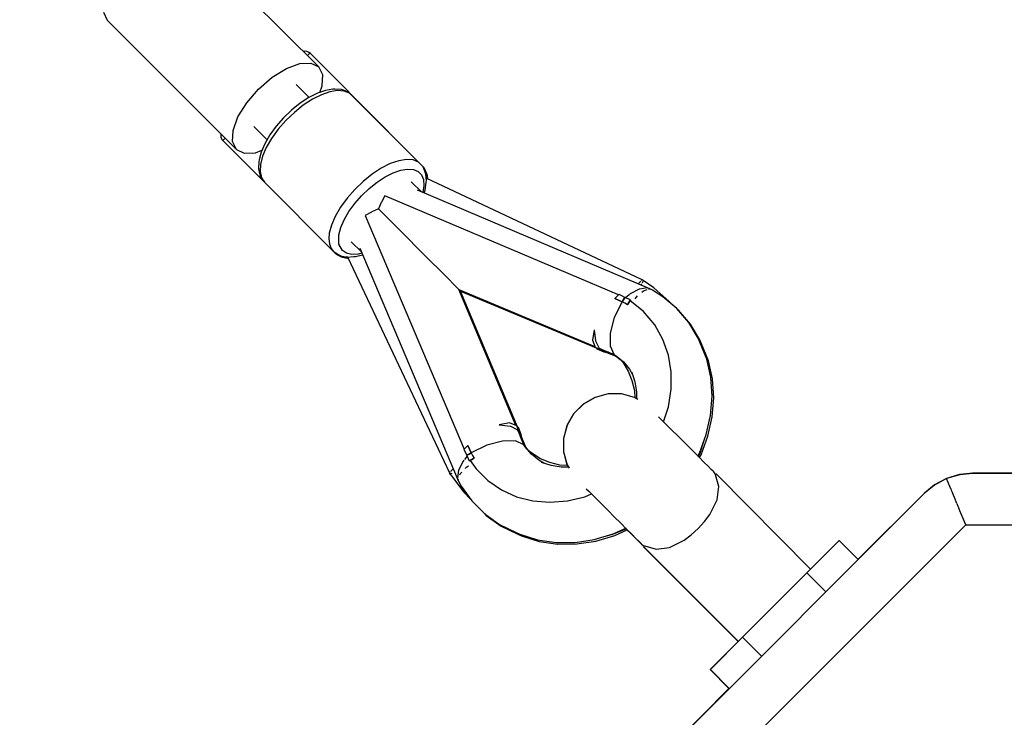
# Model space of a CAD drawing. Units: millimetres. Extents: x 43837 to 71120, y 10371 to 37214.
# Drawn here: x 51723 to 52010, y 19631 to 19835 of the extents above; entities that cross this region are included whole.
import ezdxf

# ---------------------------------------------------------------- set-up
doc = ezdxf.new("R2010")
doc.units = ezdxf.units.MM
doc.layers.add('PV-56E14', color=7, linetype='Continuous')
doc.layers.add('STREFA', color=1, linetype='Continuous')
doc.styles.get("Standard").update_dxf_attribs({"font": 'arial.ttf'})
doc.dimstyles.new('Kopia Kopia ISO-25 moduły', dxfattribs={"dimtxt": 300, "dimasz": 210, "dimexe": 1.25, "dimexo": 0.625, "dimgap": 80, "dimtad": 1, "dimdec": 1, "dimlfac": 0.001, "dimtxsty": 'Standard', "dimblk": 'OBLIQUE', "dimcen": 2.5, "dimse1": 1, "dimse2": 1, "dimadec": 0, "dimazin": 0, "dimtfac": 1, "dimtdec": 1, "dimtmove": 0, "dimatfit": 3, "dimfxl": 1, "dimtfillclr": 256, "dimarcsym": 0})

# ---------------------------------------------------------------- blocks, each defined once
blk = doc.blocks.new('_OBLIQUE')
at = {"color": 0, "linetype": 'ByBlock', "lineweight": -2}
for p, q in [((-0.5, -0.5), (0.5, 0.5)), ((0, 0), (0, 0))]:
    blk.add_line(p, q, dxfattribs=at)
blk = doc.blocks.new('*D15')
at = {"layer": 'Defpoints', "color": 0}
for p in [(51505.07, 34840.66), (44294.4, 10476.26), (52066.65, 10476.26)]:
    blk.add_point(p, dxfattribs=at)
at = {"layer": 'STREFA', "color": 0, "lineweight": -2}
blk.add_line((44294.4, 34840.66), (44294.4, 10476.26), dxfattribs=at)
at = {"layer": 'STREFA', "color": 0, "lineweight": -2, "xscale": 210, "yscale": 210, "zscale": 210}
for p, rotation in [((44294.4, 34840.66), 90), ((44294.4, 10476.26), 270)]:
    blk.add_blockref('_OBLIQUE', p, dxfattribs=dict(at, rotation=rotation))
at = {"layer": 'STREFA', "color": 0, "insert": (44034.11, 22658.46), "char_height": 300, "attachment_point": 5, "rotation": 90}
blk.add_mtext('24,4m', dxfattribs=at)

msp = doc.modelspace()

# ---------------------------------------------------------------- linework, layer by layer
at = {"layer": 'PV-56E14'}
for p, q in [((51810.55, 19820.97), (51772.9, 19858.61)), ((51747.74, 19836.87), (51748.86, 19834.57)), ((51748.86, 19834.57), (51786.5, 19796.93)), ((51806.28, 19825.53), (51806.06, 19825.46)), ((51807.01, 19825.49), (51806.28, 19825.53)), ((51807.68, 19825.2), (51807.01, 19825.49)), ((51807.75, 19824.74), (51807.26, 19824.25)), ((51807.97, 19824.96), (51807.68, 19825.2)), ((51807.97, 19824.96), (51807.75, 19824.74)), ((51830.6, 19802.33), (51807.97, 19824.96)), ((51801.1, 19820.5), (51804.99, 19821.93)), ((51804.99, 19821.93), (51808.24, 19822.1)), ((51808.24, 19822.1), (51810.55, 19820.97)), ((51796.97, 19817.94), (51801.1, 19820.5)), ((51811.67, 19818.67), (51810.55, 19820.97)), ((51811.51, 19815.42), (51811.67, 19818.67)), ((51792.98, 19814.49), (51796.97, 19817.94)), ((51807.7, 19812.06), (51803.91, 19815.86)), ((51789.54, 19810.51), (51792.98, 19814.49)), ((51810.12, 19813.29), (51807.62, 19812.02)), ((51811.3, 19812.85), (51808.68, 19811.53)), ((51812.49, 19814.11), (51810.12, 19813.29)), ((51810.81, 19813.53), (51811.51, 19815.42)), ((51813.77, 19813.71), (51811.3, 19812.85)), ((51814.64, 19814.46), (51812.49, 19814.11)), ((51816.02, 19814.08), (51813.77, 19813.71)), ((51815.22, 19814.51), (51814.64, 19814.46)), ((51817.12, 19814.37), (51815.22, 19814.51)), ((51817.96, 19813.94), (51816.02, 19814.08)), ((51817.71, 19814.15), (51817.12, 19814.37)), ((51819.26, 19813.51), (51817.71, 19814.15)), ((51819.51, 19813.31), (51817.96, 19813.94)), ((51819.51, 19813.31), (51819.26, 19813.51)), ((51839.59, 19793.23), (51819.51, 19813.31)), ((51786.97, 19806.37), (51789.54, 19810.51)), ((51805.07, 19810.36), (51802.57, 19808.36)), ((51807.62, 19812.02), (51805.07, 19810.36)), ((51808.68, 19811.53), (51806.01, 19809.79)), ((51802.57, 19808.36), (51800.21, 19806.1)), ((51803.4, 19807.7), (51800.93, 19805.34)), ((51806.01, 19809.79), (51803.4, 19807.7)), ((51785.54, 19802.48), (51786.97, 19806.37)), ((51800.21, 19806.1), (51798.07, 19803.66)), ((51800.93, 19805.34), (51798.69, 19802.78)), ((51782.02, 19801.41), (51781.95, 19801.2)), ((51785.38, 19799.23), (51785.54, 19802.48)), ((51791.62, 19803.56), (51795.44, 19799.74)), ((51798.07, 19803.66), (51796.24, 19801.13)), ((51798.69, 19802.78), (51796.77, 19800.13)), ((51830.6, 19802.33), (51830.54, 19802.28)), ((51830.83, 19802.05), (51830.6, 19802.33)), ((51830.88, 19801.93), (51830.83, 19802.05)), ((51781.95, 19801.2), (51781.98, 19800.46)), ((51781.98, 19800.46), (51782.28, 19799.79)), ((51782.28, 19799.79), (51782.51, 19799.51)), ((51782.73, 19799.72), (51782.51, 19799.51)), ((51782.51, 19799.51), (51794.67, 19787.35)), ((51783.22, 19800.21), (51782.73, 19799.72)), ((51786.5, 19796.93), (51785.38, 19799.23)), ((51794.77, 19798.59), (51793.72, 19796.15)), ((51796.24, 19801.13), (51794.77, 19798.59)), ((51796.77, 19800.13), (51795.23, 19797.48)), ((51786.5, 19796.93), (51788.81, 19795.8)), ((51788.81, 19795.8), (51792.06, 19795.97)), ((51792.06, 19795.97), (51793.94, 19796.66)), ((51793.72, 19796.15), (51793.13, 19793.88)), ((51795.23, 19797.48), (51794.13, 19794.92)), ((51793.09, 19793.33), (51792.97, 19791.26)), ((51793.13, 19793.88), (51793.09, 19793.33)), ((51794.13, 19794.92), (51793.52, 19792.54)), ((51831.37, 19792.77), (51828.75, 19791.45)), ((51833.85, 19793.63), (51831.37, 19792.77)), ((51836.1, 19794), (51833.85, 19793.63)), ((51838.03, 19793.87), (51836.1, 19794)), ((51839.59, 19793.23), (51838.03, 19793.87)), ((51840.7, 19792.11), (51839.59, 19793.23)), ((51792.97, 19791.26), (51793.35, 19789.54)), ((51793.52, 19792.54), (51793.4, 19790.44)), ((51793.4, 19790.44), (51793.79, 19788.69)), ((51828.75, 19791.45), (51826.09, 19789.71)), ((51829.87, 19788.92), (51832.19, 19790.1)), ((51832.19, 19790.1), (51834.4, 19790.86)), ((51834.4, 19790.86), (51836.39, 19791.19)), ((51836.39, 19791.19), (51838.11, 19791.07)), ((51838.11, 19791.07), (51839.5, 19790.5)), ((51839.5, 19790.5), (51840.49, 19789.51)), ((51841.18, 19791.64), (51840.7, 19792.11)), ((51840.91, 19791.86), (51840.7, 19792.11)), ((51841.54, 19790.31), (51840.91, 19791.86)), ((51841.38, 19791.38), (51841.18, 19791.64)), ((51841.18, 19791.64), (51841.82, 19790.08)), ((51842.02, 19789.83), (51841.38, 19791.38)), ((51841.77, 19789.72), (51841.54, 19790.31)), ((51841.82, 19790.08), (51841.93, 19788.52)), ((51842.24, 19789.25), (51842.02, 19789.83)), ((51793.35, 19789.54), (51793.58, 19788.94)), ((51793.58, 19788.94), (51794.46, 19787.6)), ((51793.79, 19788.69), (51794.67, 19787.35)), ((51794.46, 19787.6), (51794.67, 19787.35)), ((51794.67, 19787.35), (51814.75, 19767.27)), ((51823.47, 19787.62), (51821, 19785.26)), ((51826.09, 19789.71), (51823.47, 19787.62)), ((51825.17, 19785.52), (51827.5, 19787.38)), ((51827.5, 19787.38), (51829.87, 19788.92)), ((51840.44, 19784.53), (51837.48, 19787.49)), ((51840.49, 19789.51), (51841.05, 19788.13)), ((51841.05, 19788.13), (51841.18, 19786.41)), ((51841.51, 19785.09), (51841.86, 19787.24)), ((51841.9, 19787.82), (51841.77, 19789.72)), ((51904.77, 19758.9), (51841.85, 19788.55)), ((51841.86, 19787.24), (51841.9, 19787.82)), ((51842.31, 19788.34), (51842.24, 19789.25)), ((51821, 19785.26), (51818.77, 19782.7)), ((51822.98, 19783.42), (51825.17, 19785.52)), ((51907.03, 19756.33), (51839.31, 19785.01)), ((51840.85, 19784.41), (51840.83, 19784.37)), ((51841.18, 19786.41), (51840.85, 19784.41)), ((51841.2, 19784.21), (51841.51, 19785.09)), ((51818.77, 19782.7), (51816.85, 19780.05)), ((51820.99, 19781.15), (51822.98, 19783.42)), ((51828.75, 19781.47), (51827.91, 19779.57)), ((51828.8, 19781.58), (51828.75, 19781.47)), ((51829.79, 19783.41), (51828.8, 19781.58)), ((51897.93, 19754.53), (51829.79, 19783.41)), ((51816.85, 19780.05), (51815.31, 19777.4)), ((51817.92, 19776.43), (51819.28, 19778.79)), ((51819.28, 19778.79), (51820.99, 19781.15)), ((51825.9, 19778.67), (51824.06, 19777.68)), ((51826, 19778.72), (51825.9, 19778.67)), ((51827.91, 19779.57), (51826, 19778.72)), ((51827.91, 19779.57), (51835.98, 19771.5)), ((51815.31, 19777.4), (51814.21, 19774.84)), ((51816.94, 19774.16), (51817.92, 19776.43)), ((51824.06, 19777.68), (51852.94, 19709.55)), ((51814.21, 19774.84), (51813.59, 19772.47)), ((51816.39, 19772.05), (51816.94, 19774.16)), ((51813.59, 19772.47), (51813.46, 19770.86)), ((51813.46, 19770.86), (51813.61, 19769.44)), ((51816.4, 19769.36), (51816.39, 19772.05)), ((51819.98, 19770), (51822.94, 19767.04)), ((51835.98, 19771.5), (51839.67, 19767.8)), ((51813.61, 19769.44), (51814.04, 19768.24)), ((51814.04, 19768.24), (51814.75, 19767.27)), ((51814.75, 19767.27), (51815.22, 19766.8)), ((51814.75, 19767.27), (51815, 19767.07)), ((51815, 19767.07), (51816.34, 19766.19)), ((51817.42, 19767.43), (51816.4, 19769.36)), ((51818.61, 19766.65), (51817.42, 19767.43)), ((51822.46, 19768.17), (51851.15, 19700.44)), ((51839.67, 19767.8), (51843.01, 19764.47)), ((51816.19, 19766.09), (51815.22, 19766.8)), ((51815.22, 19766.8), (51815.48, 19766.59)), ((51815.48, 19766.59), (51816.19, 19766.09)), ((51817.39, 19765.66), (51816.19, 19766.09)), ((51816.19, 19766.09), (51816.81, 19765.71)), ((51816.34, 19766.19), (51816.94, 19765.96)), ((51816.81, 19765.71), (51817.41, 19765.48)), ((51816.94, 19765.96), (51818.66, 19765.57)), ((51818.81, 19765.51), (51817.39, 19765.66)), ((51817.41, 19765.48), (51819.14, 19765.1)), ((51820.17, 19766.3), (51818.61, 19766.65)), ((51818.66, 19765.57), (51820.73, 19765.69)), ((51818.97, 19765.52), (51818.81, 19765.51)), ((51818.94, 19765.59), (51848.58, 19702.7)), ((51819.14, 19765.1), (51819.17, 19765.1)), ((51822.03, 19766.41), (51820.17, 19766.3)), ((51820.73, 19765.69), (51821.27, 19765.73)), ((51821.27, 19765.73), (51823.27, 19766.25)), ((51823.09, 19766.68), (51822.03, 19766.41)), ((51843.01, 19764.47), (51845.88, 19761.6)), ((51845.88, 19761.6), (51848.21, 19759.27)), ((51848.21, 19759.27), (51849.92, 19757.55)), ((51904.32, 19758.45), (51903.64, 19757.76)), ((51904.36, 19758.49), (51904.32, 19758.45)), ((51904.79, 19758.92), (51904.57, 19758.7)), ((51908.15, 19756.55), (51904.79, 19758.92)), ((51904.88, 19758.07), (51905.01, 19758.35)), ((51905.17, 19758.71), (51904.92, 19758.82)), ((51905.01, 19758.35), (51905.09, 19758.53)), ((51905.15, 19758.66), (51905.17, 19758.71)), ((51849.92, 19757.55), (51850.98, 19756.49)), ((51850.98, 19756.49), (51851.35, 19756.12)), ((51851.35, 19756.12), (51851.49, 19755.98)), ((51851.35, 19756.12), (51890.97, 19739.52)), ((51867.95, 19716.51), (51851.35, 19756.12)), ((51851.49, 19755.98), (51851.83, 19755.65)), ((51851.83, 19755.65), (51893.73, 19738.09)), ((51869.38, 19713.75), (51851.83, 19755.65)), ((51903.95, 19756.16), (51901.33, 19754.81)), ((51904.07, 19756.18), (51903.95, 19756.16)), ((51906.21, 19756.56), (51904.15, 19756.19)), ((51904.55, 19757.38), (51904.74, 19757.78)), ((51904.69, 19755.33), (51905.13, 19755.74)), ((51905.13, 19755.74), (51906.28, 19756.1)), ((51906.35, 19756.5), (51906.21, 19756.56)), ((51906.75, 19756.24), (51907.03, 19756.33)), ((51907.77, 19755.86), (51907.03, 19756.33)), ((51907.77, 19755.94), (51907.44, 19756.07)), ((51910.86, 19753.98), (51907.77, 19755.94)), ((51912.67, 19752.65), (51908.15, 19756.55)), ((51896.77, 19747.93), (51898.93, 19752.52)), ((51896.9, 19753.55), (51896.84, 19753.49)), ((51898.93, 19752.52), (51896.84, 19753.49)), ((51896.84, 19753.49), (51897.89, 19753.02)), ((51896.95, 19753.6), (51896.9, 19753.55)), ((51897.93, 19754.54), (51896.95, 19753.6)), ((51897.89, 19753.02), (51898.93, 19752.52)), ((51898.05, 19754.64), (51897.93, 19754.54)), ((51898.88, 19754.23), (51898.05, 19754.64)), ((51898.64, 19752.66), (51898.64, 19752.66)), ((51899.7, 19753.78), (51898.88, 19754.23)), ((51899.7, 19753.78), (51898.93, 19752.52)), ((51898.93, 19752.52), (51899.31, 19753.16)), ((51899.75, 19752.1), (51898.93, 19752.52)), ((51899.31, 19753.16), (51899.7, 19753.78)), ((51899.4, 19753.29), (51899.38, 19753.27)), ((51901.34, 19753.09), (51899.7, 19753.78)), ((51901.02, 19754.57), (51899.91, 19753.69)), ((51901.34, 19753.09), (51900.63, 19751.8)), ((51900.63, 19751.8), (51901.34, 19753.09)), ((51900.63, 19751.79), (51901.22, 19752.86)), ((51901.33, 19754.81), (51901.1, 19754.63)), ((51905.18, 19749.66), (51901.22, 19752.86)), ((51901.23, 19752.84), (51901.34, 19753.09)), ((51902.78, 19753.41), (51903.04, 19753.8)), ((51903.04, 19753.8), (51903.47, 19754.21)), ((51914.92, 19750.54), (51910.86, 19753.98)), ((51913.31, 19751.9), (51912.67, 19752.65)), ((51900.56, 19751.67), (51899.75, 19752.1)), ((51900.56, 19751.67), (51900.6, 19751.75)), ((51900.56, 19751.67), (51900.6, 19751.74)), ((51900.6, 19751.74), (51900.56, 19751.67)), ((51900.63, 19751.8), (51900.6, 19751.75)), ((51900.6, 19751.75), (51900.63, 19751.79)), ((51900.6, 19751.75), (51900.63, 19751.79)), ((51900.6, 19751.75), (51900.6, 19751.74)), ((51900.6, 19751.74), (51900.6, 19751.75)), ((51908.47, 19745.77), (51905.18, 19749.66)), ((51918.35, 19746.49), (51914.92, 19750.54)), ((51915.39, 19750.07), (51915.13, 19750.28)), ((51918.83, 19746.01), (51915.39, 19750.07)), ((51895.56, 19743.4), (51896.77, 19747.93)), ((51890.78, 19744.33), (51890.27, 19741.34)), ((51890.78, 19744.33), (51891.17, 19741.1)), ((51910.84, 19741.57), (51908.47, 19745.77)), ((51921.1, 19741.9), (51918.35, 19746.49)), ((51921.57, 19741.43), (51918.83, 19746.01)), ((51890.27, 19741.34), (51891.07, 19739.25)), ((51891.17, 19741.1), (51892.29, 19738.98)), ((51895.51, 19739.62), (51895.56, 19743.4)), ((51912.45, 19736.97), (51910.84, 19741.57)), ((51921.63, 19740.78), (51921.1, 19741.9)), ((51922.1, 19740.3), (51921.57, 19741.43)), ((51891.07, 19739.25), (51893.17, 19738.44)), ((51891.44, 19739.05), (51891.55, 19738.77)), ((51891.55, 19738.77), (51893.64, 19737.97)), ((51892.29, 19738.98), (51894.02, 19738.24)), ((51893.17, 19738.44), (51893.58, 19738.31)), ((51893.58, 19738.31), (51894.02, 19738.24)), ((51893.73, 19738.09), (51894.22, 19738.16)), ((51894.02, 19738.24), (51896.62, 19737.15)), ((51896.62, 19737.15), (51895.51, 19739.62)), ((51923.6, 19735.81), (51921.63, 19740.78)), ((51924.08, 19735.33), (51922.1, 19740.3)), ((51893.64, 19737.97), (51894.37, 19738.09)), ((51893.64, 19737.97), (51894.06, 19737.84)), ((51894.06, 19737.84), (51894.5, 19737.76)), ((51894.86, 19737.89), (51894.5, 19737.76)), ((51894.5, 19737.76), (51897.1, 19736.67)), ((51896.62, 19737.15), (51897.21, 19736.76)), ((51897.1, 19736.67), (51897.5, 19736.52)), ((51897.1, 19736.67), (51897.69, 19736.29)), ((51897.21, 19736.76), (51899.36, 19734.98)), ((51897.69, 19736.29), (51898.51, 19735.61)), ((51898.27, 19735.89), (51899.12, 19734.9)), ((51913.28, 19732.07), (51912.45, 19736.97)), ((51924.79, 19730.52), (51923.6, 19735.81)), ((51925.27, 19730.05), (51924.08, 19735.33)), ((51899.12, 19734.9), (51900.67, 19732.35)), ((51899.36, 19734.98), (51901.14, 19732.84)), ((51901.14, 19732.84), (51901.96, 19731.36)), ((51900.67, 19732.35), (51901.82, 19729.6)), ((51901.75, 19731.99), (51902.69, 19729.21)), ((51901.82, 19729.6), (51902.51, 19726.7)), ((51913.28, 19727.01), (51913.28, 19732.07)), ((51925.17, 19725.02), (51924.79, 19730.52)), ((51925.65, 19724.55), (51925.27, 19730.05)), ((51902.51, 19726.7), (51902.68, 19724.57)), ((51902.69, 19729.21), (51903.14, 19726.25)), ((51912.47, 19721.92), (51913.28, 19727.01)), ((51890.98, 19724.65), (51887.57, 19722.68)), ((51891.05, 19724.67), (51887.64, 19722.71)), ((51891.03, 19724.66), (51890.98, 19724.65)), ((51894.85, 19725.68), (51891.05, 19724.67)), ((51898.78, 19725.67), (51894.85, 19725.68)), ((51902.58, 19724.63), (51898.78, 19725.67)), ((51903.51, 19724.09), (51902.58, 19724.63)), ((51903.14, 19726.25), (51903.1, 19724.33)), ((51924.74, 19719.43), (51925.17, 19725.02)), ((51925.21, 19718.95), (51925.65, 19724.55)), ((51887.57, 19722.68), (51884.79, 19719.9)), ((51887.64, 19722.71), (51884.86, 19719.93)), ((51911.05, 19717.54), (51912.47, 19721.92)), ((51884.79, 19719.9), (51882.83, 19716.49)), ((51884.86, 19719.93), (51882.9, 19716.52)), ((51910.26, 19718.33), (51909.59, 19719.01)), ((51912.89, 19715.71), (51910.26, 19718.33)), ((51923.49, 19713.86), (51924.74, 19719.43)), ((51923.97, 19713.39), (51925.21, 19718.95)), ((51866.13, 19717.2), (51863.14, 19716.7)), ((51863.14, 19716.7), (51866.38, 19716.31)), ((51868.23, 19716.4), (51866.13, 19717.2)), ((51866.38, 19716.31), (51868.49, 19715.18)), ((51869.03, 19714.31), (51868.23, 19716.4)), ((51868.7, 19715.93), (51868.43, 19716.03)), ((51869.5, 19713.83), (51868.7, 19715.93)), ((51882.83, 19716.49), (51881.82, 19712.69)), ((51882.9, 19716.52), (51881.89, 19712.72)), ((51915.76, 19712.83), (51912.89, 19715.71)), ((51868.49, 19715.18), (51869.24, 19713.45)), ((51869.16, 19713.89), (51869.03, 19714.31)), ((51869.24, 19713.45), (51869.16, 19713.89)), ((51870.33, 19710.85), (51869.24, 19713.45)), ((51869.38, 19713.75), (51869.32, 19713.26)), ((51869.38, 19713.1), (51869.5, 19713.83)), ((51869.63, 19713.42), (51869.5, 19713.83)), ((51869.59, 19712.61), (51869.71, 19712.98)), ((51869.71, 19712.98), (51869.63, 19713.42)), ((51870.8, 19710.38), (51869.71, 19712.98)), ((51881.82, 19712.69), (51881.83, 19708.76)), ((51881.89, 19712.72), (51881.9, 19708.79)), ((51917.69, 19710.9), (51915.76, 19712.83)), ((51921.47, 19708.44), (51923.49, 19713.86)), ((51921.67, 19708.42), (51922.96, 19712.44)), ((51921.94, 19707.96), (51923.97, 19713.39)), ((51853.75, 19710.4), (51852.83, 19709.43)), ((51853.88, 19710.54), (51853.75, 19710.4)), ((51853.92, 19710.58), (51853.88, 19710.54)), ((51853.93, 19710.58), (51853.92, 19710.58)), ((51853.98, 19710.63), (51853.93, 19710.58)), ((51854.46, 19709.58), (51853.98, 19710.63)), ((51853.98, 19710.63), (51854.96, 19708.54)), ((51854.96, 19708.54), (51854.46, 19709.58)), ((51859.55, 19710.71), (51854.96, 19708.54)), ((51864.08, 19711.91), (51859.55, 19710.71)), ((51867.86, 19711.97), (51864.08, 19711.91)), ((51870.33, 19710.85), (51867.86, 19711.97)), ((51870.71, 19710.26), (51870.33, 19710.85)), ((51872.49, 19708.11), (51870.71, 19710.26)), ((51871.19, 19709.79), (51870.8, 19710.38)), ((51870.8, 19710.38), (51870.95, 19709.97)), ((51871.86, 19708.97), (51871.19, 19709.79)), ((51919.55, 19709.04), (51917.69, 19710.9)), ((51852.83, 19709.43), (51853.68, 19707.79)), ((51853.78, 19707.56), (51853.04, 19706.61)), ((51853.68, 19707.79), (51853.7, 19707.77)), ((51854.96, 19708.54), (51853.7, 19707.77)), ((51853.7, 19707.77), (51854.32, 19708.16)), ((51853.7, 19707.77), (51854.39, 19706.14)), ((51854.19, 19708.09), (51854.18, 19708.07)), ((51854.32, 19708.16), (51854.96, 19708.54)), ((51854.61, 19706.27), (51855.65, 19706.84)), ((51855.65, 19706.83), (51854.62, 19706.26)), ((51854.82, 19708.83), (51854.82, 19708.83)), ((51854.96, 19708.54), (51855.37, 19707.72)), ((51855.37, 19707.72), (51855.8, 19706.91)), ((51855.72, 19706.87), (51855.65, 19706.83)), ((51855.65, 19706.84), (51855.72, 19706.87)), ((51855.8, 19706.91), (51855.72, 19706.87)), ((51855.72, 19706.87), (51855.8, 19706.91)), ((51872.58, 19708.36), (51871.59, 19709.2)), ((51874.63, 19706.34), (51872.49, 19708.11)), ((51875.12, 19706.8), (51872.58, 19708.36)), ((51877.87, 19705.66), (51875.12, 19706.8)), ((51881.83, 19708.76), (51882.87, 19704.97)), ((51881.9, 19708.79), (51882.94, 19704.99)), ((51921.26, 19707.33), (51919.55, 19709.04)), ((51921.01, 19707.58), (51921.47, 19708.44)), ((51921.18, 19707.42), (51921.67, 19708.42)), ((51922.76, 19705.83), (51921.26, 19707.33)), ((51921.48, 19707.11), (51921.94, 19707.96)), ((51849.71, 19703.84), (51849, 19703.13)), ((51852.61, 19706.07), (51851.29, 19703.46)), ((51852.83, 19706.34), (51852.61, 19706.07)), ((51853.21, 19703.94), (51853.67, 19704.44)), ((51853.67, 19704.44), (51854.13, 19704.73)), ((51854.39, 19706.14), (51854.61, 19706.27)), ((51854.39, 19706.14), (51854.62, 19706.24)), ((51854.62, 19706.26), (51856.41, 19703.84)), ((51854.62, 19706.24), (51854.63, 19706.25)), ((51856.41, 19703.84), (51859.79, 19700.46)), ((51876.12, 19705.51), (51874.63, 19706.34)), ((51878.27, 19704.78), (51875.48, 19705.73)), ((51880.77, 19704.96), (51877.87, 19705.66)), ((51881.22, 19704.34), (51878.27, 19704.78)), ((51882.99, 19704.79), (51880.77, 19704.96)), ((51883.3, 19704.37), (51881.22, 19704.34)), ((51882.87, 19704.97), (51882.97, 19704.79)), ((51882.94, 19704.99), (51883.52, 19703.99)), ((51923.99, 19704.6), (51922.76, 19705.83)), ((51924.91, 19703.69), (51923.99, 19704.6)), ((51848.78, 19702.91), (51848.56, 19702.68)), ((51848.56, 19702.68), (51849.23, 19701.79)), ((51848.64, 19702.58), (51848.77, 19702.3)), ((51848.77, 19702.3), (51848.83, 19702.33)), ((51849, 19703.13), (51848.97, 19703.09)), ((51849.03, 19702.42), (51849.12, 19702.47)), ((51849.12, 19702.47), (51849.4, 19702.6)), ((51849.23, 19701.79), (51852.79, 19697)), ((51851.29, 19703.46), (51850.92, 19701.22)), ((51850.92, 19701.22), (51850.97, 19701.1)), ((51851.65, 19702.09), (51851.73, 19702.35)), ((51851.73, 19702.35), (51852.21, 19702.86)), ((51925.47, 19703.12), (51924.91, 19703.69)), ((51925.66, 19702.93), (51925.47, 19703.12)), ((51926.25, 19702.11), (51925.66, 19702.93)), ((51926.46, 19702.32), (51926.19, 19702.05)), ((51927.17, 19698.7), (51926.19, 19702.05)), ((51926.39, 19702.29), (51926.23, 19702.13)), ((51926.42, 19702.27), (51926.39, 19702.29)), ((51953.86, 19674.56), (51926.46, 19702.32)), ((51993.47, 19701.03), (51989.92, 19699.13)), ((51993.52, 19700.98), (51989.97, 19699.08)), ((51993.54, 19701.04), (51990, 19699.14)), ((51997.32, 19702.19), (51993.47, 19701.03)), ((51993.48, 19701.01), (51993.47, 19701.03)), ((51997.37, 19702.14), (51993.52, 19700.98)), ((51994.48, 19698.65), (51993.52, 19700.98)), ((51997.4, 19702.2), (51993.54, 19701.04)), ((51993.56, 19701), (51993.54, 19701.04)), ((51997.4, 19702.2), (51997.32, 19702.19)), ((52001.17, 19702.51), (51997.37, 19702.14)), ((52001.2, 19702.56), (51997.4, 19702.2)), ((52001.12, 19702.56), (51997.5, 19702.21)), ((52001.14, 19702.56), (52001.12, 19702.56)), ((52151.29, 19702.5), (52001.17, 19702.51)), ((52115.24, 19702.5), (52001.2, 19702.56)), ((51851.15, 19700.44), (51851.26, 19700.81)), ((51851.15, 19700.44), (51851.49, 19699.9)), ((51851.4, 19700.05), (51851.53, 19699.71)), ((51851.53, 19699.71), (51852.03, 19698.84)), ((51852.03, 19698.84), (51855.13, 19694.51)), ((51859.79, 19700.46), (51863.74, 19697.73)), ((51888.48, 19698.06), (51889.24, 19697.31)), ((51926.61, 19694.81), (51927.17, 19698.7)), ((51989.92, 19699.13), (51986.98, 19696.7)), ((51989.97, 19699.08), (51987.03, 19696.65)), ((51990, 19699.14), (51987.05, 19696.71)), ((51994.75, 19698), (51994.48, 19698.65)), ((51994.75, 19698), (51994.89, 19697.67)), ((51852.79, 19697), (51854.78, 19695.01)), ((51863.74, 19697.73), (51868.16, 19695.73)), ((51868.16, 19695.73), (51872.93, 19694.51)), ((51883.01, 19694.5), (51888.07, 19695.72)), ((51888.07, 19695.72), (51890.03, 19696.51)), ((51889.24, 19697.31), (51891.87, 19694.68)), ((51987.03, 19696.65), (51910.87, 19620.5)), ((51986.98, 19696.7), (51967.7, 19677.42)), ((51987.05, 19696.71), (51967.73, 19677.4)), ((51994.89, 19697.67), (51995.22, 19696.88)), ((51995.81, 19695.45), (51995.22, 19696.88)), ((51996.51, 19693.75), (51995.81, 19695.45)), ((51855.13, 19694.51), (51858.89, 19690.76)), ((51872.93, 19694.51), (51877.92, 19694.09)), ((51877.92, 19694.09), (51883.01, 19694.5)), ((51891.87, 19694.68), (51894.74, 19691.81)), ((51924.51, 19690.57), (51926.61, 19694.81)), ((51996.51, 19693.75), (51996.84, 19692.96)), ((51996.84, 19692.96), (51997.07, 19692.41)), ((51997.39, 19691.64), (51997.07, 19692.41)), ((51858.89, 19690.76), (51859.36, 19690.28)), ((51858.89, 19690.76), (51863.22, 19687.66)), ((51859.36, 19690.28), (51863.69, 19687.18)), ((51894.74, 19691.81), (51896.67, 19689.88)), ((51896.67, 19689.88), (51898.53, 19688.02)), ((51922.95, 19688.46), (51924.51, 19690.57)), ((51999.1, 19687.51), (51997.39, 19691.64)), ((51863.22, 19687.66), (51868.04, 19685.28)), ((51863.69, 19687.18), (51868.51, 19684.81)), ((51896.35, 19684.9), (51900, 19686.55)), ((51898.53, 19688.02), (51900.24, 19686.31)), ((51899.93, 19686.52), (51900.17, 19686.28)), ((51920.02, 19608.43), (51999.1, 19687.51)), ((51921.13, 19686.45), (51922.95, 19688.46)), ((51999.1, 19687.51), (52153.36, 19687.5)), ((51868.04, 19685.28), (51869.13, 19684.76)), ((51868.51, 19684.81), (51869.61, 19684.29)), ((51869.13, 19684.76), (51874.28, 19683.18)), ((51869.61, 19684.29), (51874.75, 19682.7)), ((51890.84, 19683.26), (51896.35, 19684.9)), ((51891.31, 19682.78), (51896.82, 19684.42)), ((51894.78, 19684.43), (51896.24, 19684.79)), ((51896.24, 19684.79), (51900.11, 19686.34)), ((51896.82, 19684.42), (51900.41, 19686.04)), ((51900.17, 19686.28), (51901.67, 19684.78)), ((51900.24, 19686.31), (51901.74, 19684.81)), ((51901.67, 19684.78), (51902.9, 19683.55)), ((51901.74, 19684.81), (51902.97, 19683.58)), ((51917.01, 19683.07), (51919.12, 19684.63)), ((51919.12, 19684.63), (51921.13, 19686.45)), ((51874.28, 19683.18), (51879.68, 19682.39)), ((51874.75, 19682.7), (51880.16, 19681.92)), ((51879.68, 19682.39), (51885.24, 19682.42)), ((51880.16, 19681.92), (51885.72, 19681.94)), ((51885.24, 19682.42), (51890.84, 19683.26)), ((51885.72, 19681.94), (51891.31, 19682.78)), ((51902.9, 19683.55), (51903.81, 19682.64)), ((51902.97, 19683.58), (51903.88, 19682.66)), ((51903.81, 19682.64), (51904.38, 19682.07)), ((51903.88, 19682.66), (51904.45, 19682.1)), ((51904.38, 19682.07), (51904.57, 19681.88)), ((51904.45, 19682.1), (51904.64, 19681.91)), ((51904.57, 19681.88), (51905.4, 19681.29)), ((51904.64, 19681.91), (51905.47, 19681.32)), ((51905.44, 19681.34), (51905.18, 19681.08)), ((51905.18, 19681.08), (51932.76, 19653.5)), ((51905.52, 19681.38), (51905.25, 19681.11)), ((51905.25, 19681.11), (51932.83, 19653.53)), ((51905.52, 19681.38), (51908.88, 19680.4)), ((51908.88, 19680.4), (51912.77, 19680.96)), ((51912.77, 19680.96), (51917.01, 19683.07)), ((51962.21, 19682.92), (51952.82, 19673.53)), ((51962.14, 19682.89), (51953.84, 19674.58)), ((51962.17, 19682.87), (51962.14, 19682.89)), ((51967.75, 19677.38), (51962.21, 19682.92)), ((51952.82, 19673.53), (51934.04, 19654.75)), ((51958.36, 19667.99), (51952.82, 19673.53)), ((51932.81, 19653.55), (51924.59, 19645.33)), ((51934.04, 19654.75), (51924.66, 19645.36)), ((51939.58, 19649.21), (51934.04, 19654.75)), ((51924.59, 19645.33), (51930.1, 19639.81)), ((51924.66, 19645.36), (51930.19, 19639.82)), ((51930.15, 19639.86), (51910.86, 19620.6)), ((51930.1, 19639.82), (51922.24, 19631.96))]:
    msp.add_line(p, q, dxfattribs=at)

# ---------------------------------------------------------------- dimensions: what is measured, and where the dimension line sits
at = {"layer": 'STREFA'}
dim = msp.add_linear_dim(base=(44294.4, 10476.26), p1=(51505.07, 34840.66), p2=(52066.65, 10476.26), angle=90, dimstyle='Kopia Kopia ISO-25 moduły', override={"dimpost": 'm'}, dxfattribs=at)
dim.commit()
dim.dimension.update_dxf_attribs({"geometry": '*D15', "text_midpoint": (44034.11, 22658.46)})

doc.saveas('drawing.dxf')
